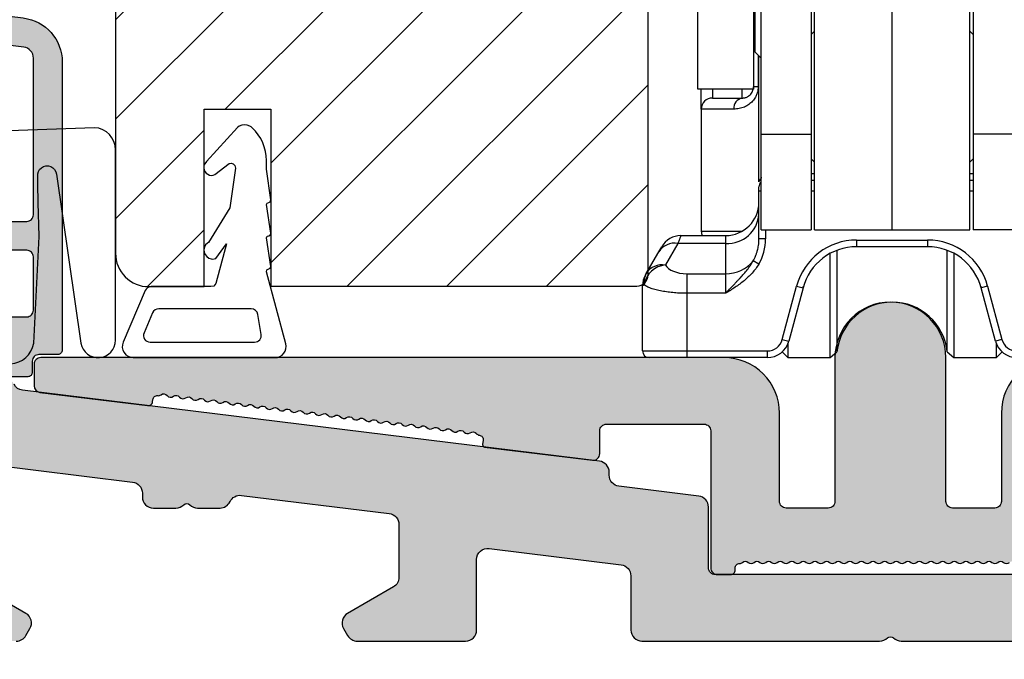
# Model space of a CAD drawing. Units: millimetres. Extents: x -32343 to -30579, y -6423 to -5176.
# Drawn here: x -31032 to -30987, y -5916 to -5887 of the extents above; entities that cross this region are included whole.
import ezdxf

# ---------------------------------------------------------------- set-up
doc = ezdxf.new("R2010")
doc.units = ezdxf.units.MM
doc.layers.get('0').update_dxf_attribs({"lineweight": 0})
doc.layers.get('DEFPOINTS').update_dxf_attribs({"lineweight": 0})
for name, color, linetype, lineweight in [('03 FRAME', 40, 'Continuous', 25), ('06 SASH HATCH', 40, 'Continuous', 0), ('09 ALUMINIUM', 55, 'Continuous', 25), ('10 ALUMINIUM HATCH', 55, 'Continuous', 0), ('13 GASKET', 254, 'Continuous', 25)]:
    doc.layers.add(name, color=color, linetype=linetype, lineweight=lineweight)
doc.styles.add('M1x2', font='arial.ttf', dxfattribs={"height": 6})
doc.dimstyles.new('M1x1 NY', dxfattribs={"dimtxt": 5, "dimasz": 5, "dimexe": 1, "dimexo": 2, "dimgap": 0.5, "dimtad": 1, "dimdec": 0, "dimdsep": 46, "dimtxsty": 'M1x2', "dimcen": -1, "dimclrd": 256, "dimclre": 256, "dimclrt": 256, "dimazin": 2, "dimtfac": 1, "dimtdec": 0, "dimtmove": 0, "dimatfit": 3, "dimfxl": 1, "dimtolj": 1, "dimarcsym": 0})

# ---------------------------------------------------------------- blocks, each defined once
blk = doc.blocks.new('rwrwewq')
at = {"color": 7, "linetype": 'Continuous', "lineweight": 25}
for p, q in [((-10.4, -11.33), (-10.4, 0.62)), ((-6.9, -11.33), (-6.9, 0.62)), ((-3.4, -11.33), (-3.4, 0.62)), ((-13.15, -0.029), (-13.15, -4.99)), ((-12.8, -7.014), (-12.8, -0.34)), ((-10.55, -0.34), (-10.55, -7.014)), ((-3.25, -0.34), (-3.25, -7.014)), ((-15.65, -4.99), (-15.65, -1.09)), ((-13.07, -3.321), (-13.07, -1.409)), ((-10.4, -2.38), (-10.55, -2.53)), ((-3.25, -2.53), (-3.4, -2.38)), ((-13.07, -3.321), (-12.8, -3.591)), ((-12.936, -3.455), (-12.936, -4.89)), ((-12.9, -9.168), (-12.9, -3.491)), ((-13.15, -4.99), (-15.65, -4.99)), ((-15.5, -5.89), (-15.5, -4.99)), ((-15, -4.99), (-15, -5.39)), ((-13.65, -5.39), (-13.65, -4.99)), ((-12.936, -4.89), (-13.15, -4.89)), ((-15, -5.39), (-13.65, -5.39)), ((-15.5, -5.89), (-15.5, -11.39)), ((-14.027, -5.89), (-15.5, -5.89)), ((-12.8, -7.014), (-10.55, -7.014)), ((-12.8, -11.327), (-12.8, -7.014)), ((-10.55, -7.014), (-10.55, -11.327)), ((-1, -7.014), (-3.25, -7.014)), ((-3.25, -7.014), (-3.25, -11.327)), ((-10.55, -8.13), (-10.4, -8.28)), ((-3.4, -8.28), (-3.25, -8.13)), ((-10.55, -8.79), (-10.4, -8.79)), ((-3.4, -8.79), (-3.25, -8.79)), ((-10.55, -9.09), (-10.4, -9.09)), ((-3.4, -9.09), (-3.25, -9.09)), ((-12.9, -9.59), (-12.9, -9.39)), ((-12.9, -11.732), (-12.9, -9.59)), ((-12.8, -9.59), (-12.9, -9.59)), ((-10.4, -9.59), (-10.55, -9.59)), ((-3.25, -9.59), (-3.4, -9.59)), ((-15.5, -11.39), (-13.652, -11.39)), ((-12.8, -11.327), (-10.55, -11.327)), ((-12.8, -11.328), (-12.8, -11.327)), ((-12.8, -11.328), (-10.55, -11.328)), ((-12.6, -11.328), (-12.6, -11.732)), ((-10.55, -11.328), (-10.55, -11.327)), ((-10.4, -11.33), (-6.9, -11.33)), ((-6.9, -11.33), (-3.4, -11.33)), ((-1, -11.327), (-3.25, -11.327)), ((-3.25, -11.328), (-3.25, -11.327)), ((-1, -11.328), (-3.25, -11.328)), ((-16.553, -11.941), (-17.115, -12.915)), ((-14.4, -11.941), (-16.553, -11.941)), ((-16.418, -11.59), (-14.4, -11.59)), ((-14.4, -11.941), (-14.4, -11.59)), ((-14.4, -13.308), (-14.4, -11.941)), ((-12.6, -11.732), (-12.9, -11.732)), ((-8.5, -11.79), (-5.3, -11.79)), ((-8.5, -11.79), (-8.5, -12.09)), ((-5.3, -11.79), (-5.3, -12.09)), ((-17.981, -13.298), (-17.419, -12.324)), ((-17.419, -12.324), (-17.284, -12.09)), ((-9.684, -17.09), (-9.684, -12.388)), ((-9.386, -12.252), (-9.386, -16.822)), ((-5.3, -12.09), (-8.5, -12.09)), ((-4.414, -16.822), (-4.414, -12.252)), ((-4.116, -12.388), (-4.116, -17.09)), ((-12.909, -12.875), (-13.158, -12.726)), ((-18.016, -13.358), (-17.981, -13.298)), ((-16.15, -13.308), (-16.15, -14.191)), ((-16.15, -13.308), (-14.4, -13.308)), ((-14.4, -14.191), (-14.4, -13.308)), ((-18.15, -16.79), (-18.15, -13.858)), ((-14.4, -14.191), (-16.15, -14.191)), ((-16.15, -14.191), (-16.15, -16.79)), ((-11.849, -16.271), (-11.205, -13.866)), ((-10.915, -13.943), (-11.559, -16.349)), ((-11.205, -13.866), (-10.915, -13.943)), ((-10.905, -13.908), (-10.896, -13.876)), ((-2.904, -13.876), (-2.895, -13.908)), ((-2.595, -13.866), (-2.885, -13.943)), ((-2.241, -16.349), (-2.885, -13.943)), ((-2.595, -13.866), (-1.951, -16.271)), ((-11.849, -16.271), (-11.559, -16.349)), ((-1.951, -16.271), (-2.241, -16.349)), ((-18.15, -16.79), (-16.15, -16.79)), ((-16.15, -16.79), (-12.525, -16.79)), ((-16.15, -16.79), (-16.15, -17.09)), ((-12.525, -16.79), (-12.525, -17.09)), ((-11.857, -16.834), (-11.6, -17.09)), ((-11.6, -16.469), (-11.6, -17.09)), ((-9.684, -17.09), (-9.386, -16.822)), ((-4.414, -16.822), (-4.116, -17.09)), ((-2.2, -17.09), (-2.2, -16.469)), ((-2.2, -17.09), (-1.943, -16.834)), ((-16.15, -17.09), (-17.85, -17.09)), ((-12.525, -17.09), (-16.15, -17.09)), ((-11.6, -17.09), (-9.684, -17.09)), ((-4.116, -17.09), (-2.2, -17.09))]:
    blk.add_line(p, q, dxfattribs=at)
for centre, radius, start, end in [((-15, -5.89), 0.5, 90, 180), ((-13.579, -5.836), 0.452, 99.085, 186.8426), ((-12.6, -9.39), 0.3, 131.8397, 180), ((-14.4, -10.09), 1.5, 270, 0), ((-14.317, -10.523), 1.42, 266.6642, 356.2214), ((-15, -11.39), 0.5, 180, 203.5782), ((-16.7, -12.781), 0.852, 80.1001, 147.609), ((-16.418, -12.59), 1, 90, 150), ((-8.5, -14.59), 2.8, 90, 165), ((-5.3, -14.59), 2.8, 15, 90), ((-8.5, -14.59), 2.5, 90, 165), ((-5.3, -14.59), 2.5, 15, 90), ((-14.374, -11.747), 1.562, 269.0508, 321.1606), ((-17.281, -13.697), 0.806, 150.3349, 187.1958), ((-17.014, -13.995), 1.085, 95.3679, 169.5271), ((-17.262, -13.755), 0.852, 80.1001, 147.609), ((-17.15, -13.858), 1, 150, 180), ((-6.9, -17.09), 2.5, 6.1506, 173.8494), ((-12.525, -16.09), 0.7, 270, 345), ((-12.525, -16.09), 1, 270, 345), ((-1.275, -16.09), 1, 195, 270), ((-1.275, -16.09), 0.7, 195, 270), ((-17.85, -16.79), 0.3, 180, 270)]:
    blk.add_arc(centre, radius, start, end, dxfattribs=at)
for centre, major_axis, ratio, start_param in [((-14.4, -11.732), (0, 2.039), 0.882948, 4.117358), ((-16.15, -12.777), (1, 0), 0.531709, 3.405637)]:
    blk.add_ellipse(centre, major_axis=major_axis, ratio=ratio, start_param=start_param, end_param=4.712389, dxfattribs=at)
for points, knots in [([(-12.936, -4.89), (-12.937, -4.918), (-12.938, -4.972), (-12.949, -5.052), (-12.967, -5.13), (-12.991, -5.207), (-13.022, -5.282), (-13.081, -5.396), (-13.187, -5.54), (-13.359, -5.69), (-13.564, -5.805), (-13.796, -5.878), (-13.948, -5.886), (-14.027, -5.89)], [0, 0, 0, 0, 0.041428, 0.082413, 0.123421, 0.164915, 0.207346, 0.251131, 0.371864, 0.501146, 0.654801, 0.819493, 1, 1, 1, 1]), ([(-13.65, -5.39), (-13.63, -5.39), (-13.592, -5.388), (-13.534, -5.378), (-13.478, -5.361), (-13.425, -5.338), (-13.366, -5.304), (-13.302, -5.253), (-13.237, -5.179), (-13.189, -5.091), (-13.156, -4.994), (-13.152, -4.924), (-13.15, -4.89)], [0, 0, 0, 0, 0.116269, 0.224205, 0.323918, 0.415552, 0.49929, 0.626148, 0.736622, 0.833126, 0.919254, 1, 1, 1, 1]), ([(-12.9, -9.168), (-12.87, -9.102), (-12.831, -9.019), (-12.776, -8.974), (-12.765, -8.965)], [0, 0, 0, 0, 0.794814, 1, 1, 1, 1]), ([(-16.418, -11.59), (-16.418, -11.591), (-16.419, -11.593), (-16.424, -11.606), (-16.432, -11.628), (-16.444, -11.658), (-16.459, -11.697), (-16.478, -11.745), (-16.499, -11.801), (-16.524, -11.866), (-16.543, -11.916), (-16.553, -11.941)], [0, 0, 0, 0, 0.1084998, 0.2175472, 0.3271883, 0.4374689, 0.5484336, 0.6601264, 0.7725904, 0.8858678, 1, 1, 1, 1]), ([(-13.158, -12.726), (-13.139, -12.692), (-13.1, -12.622), (-13.05, -12.508), (-13.003, -12.384), (-12.957, -12.227), (-12.911, -12.01), (-12.904, -11.834), (-12.9, -11.732)], [0, 0, 0, 0, 0.112304, 0.232065, 0.359313, 0.494074, 0.704452, 1, 1, 1, 1]), ([(-14.4, -14.191), (-14.354, -14.142), (-14.266, -14.049), (-14.138, -13.915), (-14.022, -13.792), (-13.917, -13.68), (-13.824, -13.58), (-13.713, -13.459), (-13.58, -13.312), (-13.427, -13.129), (-13.282, -12.936), (-13.199, -12.796), (-13.158, -12.726)], [0, 0, 0, 0, 0.103803, 0.199277, 0.286717, 0.366168, 0.437489, 0.500427, 0.623284, 0.74751, 0.873155, 1, 1, 1, 1]), ([(-12.909, -12.875), (-12.995, -13.018), (-13.096, -13.152), (-13.319, -13.401), (-13.441, -13.515), (-13.7, -13.728), (-13.836, -13.826), (-14.115, -14.014), (-14.259, -14.103), (-14.4, -14.191)], [0, 0, 0, 0, 0.25, 0.25, 0.5, 0.5, 0.75, 0.75, 1, 1, 1, 1]), ([(-18.081, -13.798), (-18.089, -13.806), (-18.107, -13.821), (-18.126, -13.837), (-18.14, -13.849), (-18.148, -13.857), (-18.149, -13.858), (-18.15, -13.858)], [0, 0, 0, 0, 0.203345, 0.404625, 0.604228, 0.802551, 1, 1, 1, 1]), ([(-16.15, -14.191), (-16.196, -14.191), (-16.288, -14.19), (-16.428, -14.185), (-16.57, -14.178), (-16.713, -14.167), (-16.857, -14.153), (-16.999, -14.136), (-17.14, -14.116), (-17.277, -14.093), (-17.41, -14.067), (-17.537, -14.038), (-17.656, -14.006), (-17.766, -13.97), (-17.865, -13.932), (-17.952, -13.89), (-18.027, -13.846), (-18.063, -13.814), (-18.081, -13.798)], [0, 0, 0, 0, 0.051736, 0.104819, 0.159274, 0.215121, 0.272382, 0.331074, 0.391214, 0.45282, 0.515906, 0.580485, 0.646571, 0.714176, 0.783311, 0.853987, 0.926214, 1, 1, 1, 1])]:
    blk.add_open_spline(points, degree=3, knots=knots, dxfattribs=at)
blk = doc.blocks.new('*D29008')
at = {"lineweight": -2}
for p, q in [((-31083.304, -5915.676), (-31083.304, -5924.909)), ((-30969.378, -5916.676), (-30969.378, -5924.909)), ((-31078.304, -5923.909), (-30974.378, -5923.909))]:
    blk.add_line(p, q, dxfattribs=at)
for points in [[(-31078.304, -5923.075), (-31078.304, -5924.742), (-31083.304, -5923.909)], [(-30974.378, -5924.742), (-30974.378, -5923.075), (-30969.378, -5923.909)]]:
    blk.add_solid(points)
at = {"layer": 'DEFPOINTS', "color": 0}
for p in [(-31083.304, -5913.676), (-30969.378, -5914.676), (-30969.378, -5923.909)]:
    blk.add_point(p, dxfattribs=at)
at = {"insert": (-31026.341, -5920.397), "char_height": 6, "attachment_point": 5, "style": 'M1x2'}
blk.add_mtext('\\A1;114', dxfattribs=at)
blk = doc.blocks.new('*D29009')
at = {"lineweight": -2}
for p, q in [((-30963.306, -5901.287), (-30963.306, -5933.571)), ((-31083.304, -5915.676), (-31083.304, -5933.571)), ((-31078.304, -5932.571), (-30968.306, -5932.571))]:
    blk.add_line(p, q, dxfattribs=at)
for points in [[(-31078.304, -5931.738), (-31078.304, -5933.405), (-31083.304, -5932.571)], [(-30968.306, -5933.405), (-30968.306, -5931.738), (-30963.306, -5932.571)]]:
    blk.add_solid(points)
at = {"layer": 'DEFPOINTS', "color": 0}
for p in [(-30963.306, -5899.287), (-31083.304, -5913.676), (-30963.306, -5932.571)]:
    blk.add_point(p, dxfattribs=at)
at = {"insert": (-31023.305, -5929.008), "char_height": 6, "attachment_point": 5, "style": 'M1x2'}
blk.add_mtext('\\A1;120', dxfattribs=at)
blk = doc.blocks.new('*D29016')
at = {"lineweight": -2}
for p, q in [((-31115.304, -5901.176), (-31115.304, -5943.65)), ((-30963.304, -5901.176), (-30963.304, -5943.65)), ((-31110.304, -5942.65), (-30968.304, -5942.65))]:
    blk.add_line(p, q, dxfattribs=at)
for points in [[(-31110.304, -5941.817), (-31110.304, -5943.483), (-31115.304, -5942.65)], [(-30968.304, -5943.483), (-30968.304, -5941.817), (-30963.304, -5942.65)]]:
    blk.add_solid(points)
at = {"layer": 'DEFPOINTS', "color": 0}
for p in [(-31115.304, -5899.176), (-30963.304, -5899.176), (-30963.304, -5942.65)]:
    blk.add_point(p, dxfattribs=at)
at = {"insert": (-31039.304, -5939.087), "char_height": 6, "attachment_point": 5, "style": 'M1x2'}
blk.add_mtext('\\A1;152', dxfattribs=at)
blk = doc.blocks.new('*D29049')
at = {"lineweight": -2}
for p, q in [((-30952.804, -5893.711), (-30952.804, -5951.993)), ((-31115.304, -5897.987), (-31115.304, -5951.993)), ((-31110.304, -5950.993), (-30957.804, -5950.993))]:
    blk.add_line(p, q, dxfattribs=at)
for points in [[(-31110.304, -5950.16), (-31110.304, -5951.827), (-31115.304, -5950.993)], [(-30957.804, -5951.827), (-30957.804, -5950.16), (-30952.804, -5950.993)]]:
    blk.add_solid(points)
at = {"layer": 'DEFPOINTS', "color": 0}
for p in [(-30952.804, -5891.711), (-31115.304, -5895.987), (-30952.804, -5950.993)]:
    blk.add_point(p, dxfattribs=at)
at = {"insert": (-31034.054, -5947.43), "char_height": 6, "attachment_point": 5, "style": 'M1x2'}
blk.add_mtext('\\A1;163', dxfattribs=at)

msp = doc.modelspace()

# ---------------------------------------------------------------- hatches: boundary and pattern name
at = {"layer": '06 SASH HATCH'}
h = msp.add_hatch(dxfattribs=at)
h.set_pattern_fill('ANSI31', color=256, style=0)
h.set_pattern_definition([(45, (745.487, -5244.434), (-2.24506403, 2.24506403), [])])
h.paths.add_polyline_path([(-30963.304, -5871.426), (-30963.304, -5823.839, 0.378866), (-30965.06, -5821.854), (-31011.304, -5816.176), (-31013.804, -5816.176, -0.414214), (-31015.304, -5814.676), (-31015.304, -5801.176, 0.414214), (-31016.304, -5800.176, 0.065543), (-31016.562, -5800.21), (-31017.778, -5800.536, 0.171332), (-31018.278, -5801.401, -0.330829), (-31019.153, -5802.211, 0.333651), (-31024.415, -5807.134), (-31025.18, -5811.476, -0.283509), (-31025.878, -5812.26, 0.331271), (-31027.304, -5814.176), (-31027.304, -5897.699, 0.414214), (-31025.804, -5899.199), (-31023.304, -5899.199), (-31023.304, -5891.199), (-31020.304, -5891.199), (-31020.304, -5899.176), (-31003.804, -5899.176, 0.414214), (-31003.304, -5898.676), (-31003.304, -5858.176), (-30981.304, -5858.176), (-30981.304, -5898.676), (-30981.304, -5898.677, 0.413886), (-30980.804, -5899.176), (-30967.804, -5899.176), (-30967.804, -5902.176), (-30967.749, -5902.176), (-30966.304, -5902.176), (-30966.303, -5902.176, 0.414202), (-30963.304, -5899.176), (-30963.304, -5894.801), (-30963.304, -5890.426)])
h.paths.add_polyline_path([(-31025.18, -5811.476), (-31024.415, -5807.134, -0.333651), (-31019.153, -5802.211, 0.330829), (-31018.278, -5801.401, -0.171332), (-31017.778, -5800.536), (-31025.08, -5802.493, 0.339454), (-31027.304, -5805.39), (-31027.304, -5814.176, -0.331271), (-31025.878, -5812.26, 0.283509)], flags=16)
at = {"layer": '10 ALUMINIUM HATCH'}
for points in [[(-31044.137, -5886.691, 0.57735), (-31044.481, -5886.649, -0.57735), (-31044.825, -5886.606, 0.57735), (-31045.169, -5886.564, -0.57735), (-31045.512, -5886.522, 0.57735), (-31045.856, -5886.48, -0.57735), (-31046.2, -5886.437, 0.57735), (-31046.544, -5886.395, -0.267949), (-31046.728, -5886.473), (-31047.265, -5886.408, -0.378866), (-31047.704, -5885.911), (-31047.704, -5885.659, -0.450467), (-31047.143, -5885.163), (-31031.46, -5887.089, -0.378866), (-31029.704, -5889.074), (-31029.704, -5902.059, -0.414214), (-31029.904, -5902.259), (-31030.754, -5902.259, 0.414214), (-31031.054, -5902.559), (-31031.054, -5903.059, -0.414214), (-31031.254, -5903.259), (-31032.054, -5903.259, -0.414214), (-31032.254, -5903.059), (-31032.254, -5902.159, 0.414214), (-31032.554, -5901.859), (-31034.41, -5901.859, 0.414214), (-31034.61, -5902.059), (-31034.61, -5902.487, -0.700208), (-31034.963, -5902.615), (-31035.528, -5901.943, 0.221695), (-31035.707, -5901.859), (-31036.375, -5901.859, 0.414214), (-31036.61, -5902.093), (-31036.61, -5902.452, -0.700208), (-31037.025, -5902.603), (-31037.649, -5901.859, -0.176327), (-31037.704, -5901.708), (-31037.704, -5900.665, -0.176327), (-31037.649, -5900.514), (-31037.025, -5899.77, -0.700208), (-31036.61, -5899.921), (-31036.61, -5900.28, 0.414214), (-31036.375, -5900.514), (-31035.707, -5900.514, 0.221695), (-31035.528, -5900.43), (-31034.963, -5899.758, -0.700208), (-31034.61, -5899.887), (-31034.61, -5900.359, 0.414214), (-31034.41, -5900.559), (-31031.304, -5900.559, 0.414214), (-31031.004, -5900.259), (-31031.004, -5897.859, 0.414214), (-31031.304, -5897.559), (-31032.004, -5897.559, -0.414214), (-31032.204, -5897.359), (-31032.204, -5896.459, -0.414214), (-31032.004, -5896.259), (-31031.304, -5896.259, 0.414214), (-31031.004, -5895.959), (-31031.004, -5888.897, 0.378866), (-31031.443, -5888.401), (-31037.753, -5887.626, 0.414214), (-31038.31, -5888.061), (-31038.675, -5891.039, -0.414214), (-31039.233, -5891.474), (-31047.265, -5890.488, -0.378866), (-31047.704, -5889.992), (-31047.704, -5889.74, -0.450467), (-31047.143, -5889.244), (-31046.679, -5889.3, -0.267949), (-31046.52, -5889.421, 0.57735), (-31046.176, -5889.463, -0.57735), (-31045.832, -5889.505, 0.57735), (-31045.488, -5889.547, -0.57735), (-31045.144, -5889.59, 0.57735), (-31044.8, -5889.632, -0.57735), (-31044.457, -5889.674, 0.57735), (-31044.113, -5889.716, -0.57735), (-31043.769, -5889.759, 0.57735), (-31043.425, -5889.801, -0.57735), (-31043.081, -5889.843, 0.57735), (-31042.737, -5889.885, -0.267949), (-31042.553, -5889.807), (-31040.371, -5890.075, 0.414214), (-31039.813, -5889.64), (-31039.594, -5887.853, 0.414214), (-31040.029, -5887.296), (-31041.914, -5887.064, -0.267949), (-31042.074, -5886.944, 0.57735), (-31042.418, -5886.902, -0.57735), (-31042.762, -5886.86, 0.57735), (-31043.106, -5886.817, -0.57735), (-31043.449, -5886.775, 0.57735), (-31043.793, -5886.733, -0.57735)], [(-30989.878, -5908.876), (-30989.878, -5902.398, 1), (-30994.878, -5902.398), (-30994.878, -5908.876, -0.414214), (-30995.178, -5909.176), (-30997.078, -5909.176, -0.414214), (-30997.378, -5908.876), (-30997.378, -5904.898, 0.414214), (-30999.878, -5902.398), (-31030.675, -5902.398, 0.414214), (-31030.975, -5902.698), (-31030.975, -5903.665, 0.378823), (-31030.712, -5903.963), (-31025.856, -5904.56, 0.414214), (-31025.633, -5904.386), (-31025.621, -5904.287, -0.414214), (-31025.398, -5904.112, 0.197011), (-31025.252, -5904.072, -0.409934), (-31024.973, -5904.107, 0.409936), (-31024.695, -5904.141, -0.409938), (-31024.416, -5904.175, 0.409938), (-31024.137, -5904.21, -0.409938), (-31023.859, -5904.244, 0.409938), (-31023.58, -5904.278, -0.409938), (-31023.301, -5904.312, 0.409938), (-31023.023, -5904.347, -0.409938), (-31022.744, -5904.381, 0.409938), (-31022.465, -5904.415, -0.409938), (-31022.187, -5904.449, 0.409938), (-31021.908, -5904.484, -0.409938), (-31021.629, -5904.518, 0.409938), (-31021.351, -5904.552, -0.409938), (-31021.072, -5904.586, 0.409938), (-31020.793, -5904.621, -0.409938), (-31020.515, -5904.655, 0.409938), (-31020.236, -5904.689, -0.409938), (-31019.957, -5904.723, 0.409938), (-31019.679, -5904.758, -0.409938), (-31019.4, -5904.792, 0.409938), (-31019.121, -5904.826, -0.409938), (-31018.843, -5904.86, 0.409938), (-31018.564, -5904.895, -0.409938), (-31018.285, -5904.929, 0.409938), (-31018.007, -5904.963, -0.409938), (-31017.728, -5904.997, 0.409938), (-31017.449, -5905.032, -0.409938), (-31017.17, -5905.066, 0.409938), (-31016.892, -5905.1, -0.409938), (-31016.613, -5905.135, 0.409938), (-31016.334, -5905.169, -0.409938), (-31016.056, -5905.203, 0.409938), (-31015.777, -5905.237, -0.409938), (-31015.498, -5905.272, 0.409938), (-31015.22, -5905.306, -0.409938), (-31014.941, -5905.34, 0.409938), (-31014.662, -5905.374, -0.409938), (-31014.384, -5905.409, 0.409938), (-31014.105, -5905.443, -0.409938), (-31013.826, -5905.477, 0.409939), (-31013.548, -5905.511, -0.409946), (-31013.269, -5905.546, 0.40994), (-31012.99, -5905.58, -0.409946), (-31012.712, -5905.614, 0.40994), (-31012.433, -5905.648, -0.409946), (-31012.154, -5905.683, 0.40994), (-31011.876, -5905.717, -0.409946), (-31011.597, -5905.751, 0.409939), (-31011.318, -5905.785, -0.409723), (-31011.04, -5905.82, 0.197013), (-31010.907, -5905.894, -0.414214), (-31010.733, -5906.117), (-31010.758, -5906.314, 0.414214), (-31010.67, -5906.427), (-31005.814, -5907.024, 0.450513), (-31005.478, -5906.726), (-31005.478, -5905.698, -0.414214), (-31005.178, -5905.398), (-31000.778, -5905.398, -0.414214), (-31000.478, -5905.698), (-31000.478, -5911.876, 0.414214), (-31000.178, -5912.176), (-30999.578, -5912.176, 0.414214), (-30999.378, -5911.976), (-30999.378, -5911.876, -0.414214), (-30999.178, -5911.676, 0.180074), (-30999.047, -5911.628, -0.372217), (-30998.785, -5911.628, 0.372217), (-30998.524, -5911.628, -0.372217), (-30998.262, -5911.628, 0.372217), (-30998.001, -5911.628, -0.372217), (-30997.739, -5911.628, 0.372217), (-30997.478, -5911.628, -0.372217), (-30997.216, -5911.628, 0.372217), (-30996.954, -5911.628, -0.372217), (-30996.693, -5911.628, 0.372217), (-30996.431, -5911.628, -0.372217), (-30996.17, -5911.628, 0.372217), (-30995.908, -5911.628, -0.372217), (-30995.647, -5911.628, 0.372217), (-30995.385, -5911.628, -0.372217), (-30995.124, -5911.628, 0.372217), (-30994.862, -5911.628, -0.372217), (-30994.601, -5911.628, 0.372217), (-30994.339, -5911.628, -0.372217), (-30994.078, -5911.628, 0.372217), (-30993.816, -5911.628, -0.372217), (-30993.554, -5911.628, 0.372217), (-30993.293, -5911.628, -0.372217), (-30993.031, -5911.628, 0.372217), (-30992.77, -5911.628, -0.372217), (-30992.508, -5911.628, 0.372217), (-30992.247, -5911.628, -0.372217), (-30991.985, -5911.628, 0.372217), (-30991.724, -5911.628, -0.372217), (-30991.462, -5911.628, 0.372217), (-30991.201, -5911.628, -0.372217), (-30990.939, -5911.628, 0.372217), (-30990.678, -5911.628, -0.372217), (-30990.416, -5911.628, 0.372217), (-30990.154, -5911.628, -0.372217), (-30989.893, -5911.628, 0.372217), (-30989.631, -5911.628, -0.372217), (-30989.37, -5911.628, 0.372217), (-30989.108, -5911.628, -0.372217), (-30988.847, -5911.628, 0.372217), (-30988.585, -5911.628, -0.372217), (-30988.324, -5911.628, 0.372217), (-30988.062, -5911.628, -0.372217), (-30987.801, -5911.628, 0.372217), (-30987.539, -5911.628, -0.372217), (-30987.278, -5911.628, 0.372217), (-30987.016, -5911.628, -0.372217), (-30986.754, -5911.628, 0.372217), (-30986.493, -5911.628, -0.372217), (-30986.231, -5911.628, 0.372217), (-30985.97, -5911.628, -0.372217), (-30985.708, -5911.628, 0.180074), (-30985.578, -5911.676, -0.414214), (-30985.378, -5911.876), (-30985.378, -5911.976, 0.414214), (-30985.178, -5912.176), (-30984.578, -5912.176, 0.414214), (-30984.278, -5911.876), (-30984.278, -5905.76, -0.434026), (-30983.957, -5905.461), (-30978.057, -5905.858, -0.394675), (-30977.778, -5906.157), (-30977.778, -5911.23, 0.378823), (-30977.514, -5911.527), (-30975.114, -5911.822, 0.450513), (-30974.778, -5911.525), (-30974.778, -5906.613, -0.434026), (-30974.244, -5906.114), (-30972.344, -5906.242, -0.394675), (-30971.878, -5906.741), (-30971.878, -5907.309, 0.394675), (-30971.411, -5907.808), (-30969.911, -5907.909, 0.434026), (-30969.378, -5907.41), (-30969.378, -5903.902, 0.394675), (-30969.844, -5903.404), (-30984.71, -5902.404, 0.434026), (-30987.378, -5904.898), (-30987.378, -5908.876, -0.414214), (-30987.678, -5909.176), (-30989.578, -5909.176, -0.414214)], [(-30969.817, -5912.468), (-30983.617, -5910.774, 0.450467), (-30984.178, -5911.27), (-30984.178, -5911.876, -0.414214), (-30984.478, -5912.176), (-31000.278, -5912.176, -0.414214), (-31000.578, -5911.876), (-31000.578, -5909.133, 0.378866), (-31001.017, -5908.637), (-31004.614, -5908.195, -0.378866), (-31005.054, -5907.699), (-31005.054, -5907.56, 0.378866), (-31005.493, -5907.063), (-31031.494, -5903.871, -0.250046), (-31031.879, -5903.6, 0.282759), (-31032.325, -5903.326), (-31032.354, -5903.326), (-31032.354, -5903.176, 0.414214), (-31032.854, -5902.676), (-31033.688, -5902.676, -0.198912), (-31033.829, -5902.618), (-31034.212, -5902.235, 0.668179), (-31034.554, -5902.376), (-31034.554, -5902.476, -0.414214), (-31034.754, -5902.676), (-31035.688, -5902.676, -0.198912), (-31035.829, -5902.618), (-31036.212, -5902.235, 0.668179), (-31036.554, -5902.376), (-31036.554, -5902.476, -0.414214), (-31036.754, -5902.676), (-31036.946, -5902.676, -0.198912), (-31037.3, -5902.53), (-31037.812, -5902.018, 0.668179), (-31038.154, -5902.159), (-31038.154, -5904.602, 0.317837), (-31037.487, -5905.544, -0.317837), (-31037.154, -5906.016), (-31037.154, -5912.676, -0.414214), (-31037.654, -5913.176), (-31039.154, -5913.176, -0.414288), (-31039.654, -5912.676, 0.414313), (-31040.154, -5912.176), (-31042.154, -5912.176, 0.414313), (-31042.654, -5912.676, -0.414288), (-31043.154, -5913.176), (-31044.654, -5913.176, 0.414214), (-31044.854, -5913.376), (-31044.974, -5913.376, 0.595643), (-31045.495, -5913.294, -0.494128), (-31045.812, -5913.294, 0.595643), (-31046.334, -5913.376), (-31046.454, -5913.376, 0.414214), (-31046.654, -5913.176), (-31048.154, -5913.176, -0.414288), (-31048.654, -5912.676, 0.414313), (-31049.154, -5912.176), (-31051.454, -5912.176, -0.414214), (-31051.654, -5911.976), (-31051.654, -5910.276, 1), (-31054.454, -5910.276), (-31054.454, -5914.176, 0.414214), (-31053.454, -5915.176), (-31046.143, -5915.176, 0.196262), (-31045.793, -5915.033, -0.408248), (-31045.514, -5915.033, 0.196262), (-31045.164, -5915.176), (-31031.777, -5915.176, 0.267949), (-31031.344, -5914.926), (-31031.161, -5914.609, 0.414214), (-31031.344, -5913.926), (-31033.404, -5912.737, -0.267949), (-31033.654, -5912.304), (-31033.654, -5907.697, -0.450467), (-31033.093, -5907.201), (-31026.533, -5908.006, -0.378866), (-31026.094, -5908.503), (-31026.094, -5908.676, 0.414214), (-31025.594, -5909.176), (-31024.583, -5909.176, 0.196262), (-31024.233, -5909.033, -0.408248), (-31023.954, -5909.033, 0.196262), (-31023.604, -5909.176), (-31022.594, -5909.176, 0.289724), (-31022.142, -5908.89, -0.323137), (-31021.629, -5908.608), (-31014.969, -5909.426, -0.378866), (-31014.53, -5909.922), (-31014.53, -5912.301, -0.267949), (-31014.78, -5912.734), (-31016.844, -5913.926, 0.414214), (-31017.027, -5914.609), (-31016.843, -5914.926, 0.267949), (-31016.41, -5915.176), (-31011.53, -5915.176, 0.414214), (-31011.03, -5914.676), (-31011.03, -5911.499, -0.450467), (-31010.469, -5911.003), (-31004.517, -5911.734, -0.378866), (-31004.078, -5912.23), (-31004.078, -5914.676, 0.414214), (-31003.578, -5915.176), (-30992.867, -5915.176, 0.196262), (-30992.518, -5915.033, -0.408248), (-30992.238, -5915.033, 0.196262), (-30991.888, -5915.176), (-30969.878, -5915.176, 0.414214), (-30969.378, -5914.676), (-30969.378, -5912.964, 0.378866)]]:
    msp.add_hatch(color=256, dxfattribs=at).paths.add_polyline_path(points)

# ---------------------------------------------------------------- linework, layer by layer
at = {"layer": '03 FRAME'}
for points in [[(-31027.304, -5805.39), (-31027.304, -5897.699, 0.414214), (-31025.804, -5899.199), (-31023.304, -5899.199), (-31023.304, -5891.199), (-31020.304, -5891.199), (-31020.304, -5899.176), (-31003.804, -5899.176, 0.414214), (-31003.304, -5898.676), (-31003.304, -5858.176), (-30981.304, -5858.176), (-30981.304, -5898.676), (-30981.304, -5898.677, 0.413886), (-30980.804, -5899.176), (-30967.804, -5899.176), (-30967.804, -5902.176), (-30966.304, -5902.176, 0.41421), (-30963.304, -5899.176), (-30963.304, -5890.426), (-30963.304, -5871.426), (-30963.304, -5823.839, 0.378866), (-30965.06, -5821.854), (-31011.304, -5816.176)], [(-31027.304, -5814.176), (-31027.304, -5897.699, 0.414214), (-31025.804, -5899.199), (-31023.304, -5899.199), (-31023.304, -5891.199), (-31020.304, -5891.199), (-31020.304, -5899.176), (-31003.804, -5899.176, 0.414214), (-31003.304, -5898.676), (-31003.304, -5858.176)]]:
    msp.add_lwpolyline(points, format="xyb", dxfattribs=at)
at = {"layer": '09 ALUMINIUM'}
for points in [[(-31047.143, -5885.163), (-31031.46, -5887.089, -0.378866), (-31029.704, -5889.074), (-31029.704, -5902.059, -0.414214), (-31029.904, -5902.259), (-31030.754, -5902.259, 0.414214), (-31031.054, -5902.559), (-31031.054, -5903.059, -0.414214), (-31031.254, -5903.259), (-31032.054, -5903.259, -0.414214)], [(-31032.004, -5896.259), (-31031.304, -5896.259, 0.414214), (-31031.004, -5895.959), (-31031.004, -5888.897, 0.378866), (-31031.443, -5888.401), (-31037.753, -5887.626, 0.414214)], [(-31034.41, -5900.559), (-31031.304, -5900.559, 0.414214), (-31031.004, -5900.259), (-31031.004, -5897.859, 0.414214), (-31031.304, -5897.559), (-31032.004, -5897.559, -0.414214)], [(-30984.71, -5902.404, 0.434026), (-30987.378, -5904.898), (-30987.378, -5908.876, -0.414214), (-30987.678, -5909.176), (-30989.578, -5909.176, -0.414214), (-30989.878, -5908.876), (-30989.878, -5902.398, 1), (-30994.878, -5902.398), (-30994.878, -5908.876, -0.414214), (-30995.178, -5909.176), (-30997.078, -5909.176, -0.414214), (-30997.378, -5908.876), (-30997.378, -5904.898, 0.414214), (-30999.878, -5902.398), (-31030.675, -5902.398, 0.414214), (-31030.975, -5902.698), (-31030.975, -5903.665, 0.378823), (-31030.712, -5903.963), (-31025.856, -5904.56, 0.414214), (-31025.633, -5904.386), (-31025.621, -5904.287, -0.414214), (-31025.398, -5904.112, 0.197011), (-31025.252, -5904.072, -0.409934), (-31024.973, -5904.107, 0.409936), (-31024.695, -5904.141, -0.409938), (-31024.416, -5904.175, 0.409938), (-31024.137, -5904.21, -0.409938), (-31023.859, -5904.244, 0.409938), (-31023.58, -5904.278, -0.409938), (-31023.301, -5904.312, 0.409938), (-31023.023, -5904.347, -0.409938), (-31022.744, -5904.381, 0.409938), (-31022.465, -5904.415, -0.409938), (-31022.187, -5904.449, 0.409938), (-31021.908, -5904.484, -0.409938), (-31021.629, -5904.518, 0.409938), (-31021.351, -5904.552, -0.409938), (-31021.072, -5904.586, 0.409938), (-31020.793, -5904.621, -0.409938), (-31020.515, -5904.655, 0.409938), (-31020.236, -5904.689, -0.409938), (-31019.957, -5904.723, 0.409938), (-31019.679, -5904.758, -0.409938), (-31019.4, -5904.792, 0.409938), (-31019.121, -5904.826, -0.409938), (-31018.843, -5904.86, 0.409938), (-31018.564, -5904.895, -0.409938), (-31018.285, -5904.929, 0.409938), (-31018.007, -5904.963, -0.409938), (-31017.728, -5904.997, 0.409938), (-31017.449, -5905.032, -0.409938), (-31017.17, -5905.066, 0.409938), (-31016.892, -5905.1, -0.409938), (-31016.613, -5905.135, 0.409938), (-31016.334, -5905.169, -0.409938), (-31016.056, -5905.203, 0.409938), (-31015.777, -5905.237, -0.409938), (-31015.498, -5905.272, 0.409938), (-31015.22, -5905.306, -0.409938), (-31014.941, -5905.34, 0.409938), (-31014.662, -5905.374, -0.409938), (-31014.384, -5905.409, 0.409938), (-31014.105, -5905.443, -0.409938), (-31013.826, -5905.477, 0.409939), (-31013.548, -5905.511, -0.409946), (-31013.269, -5905.546, 0.40994), (-31012.99, -5905.58, -0.409946), (-31012.712, -5905.614, 0.40994), (-31012.433, -5905.648, -0.409946), (-31012.154, -5905.683, 0.40994), (-31011.876, -5905.717, -0.409946), (-31011.597, -5905.751, 0.409939), (-31011.318, -5905.785, -0.409723), (-31011.04, -5905.82, 0.197013), (-31010.907, -5905.894, -0.414214), (-31010.733, -5906.117), (-31010.758, -5906.314, 0.414214), (-31010.67, -5906.427), (-31005.814, -5907.024, 0.450513), (-31005.478, -5906.726), (-31005.478, -5905.698, -0.414214), (-31005.178, -5905.398), (-31000.778, -5905.398, -0.414214), (-31000.478, -5905.698), (-31000.478, -5911.876, 0.414214), (-31000.178, -5912.176), (-30999.578, -5912.176, 0.414214), (-30999.378, -5911.976), (-30999.378, -5911.876, -0.414214), (-30999.178, -5911.676, 0.180074), (-30999.047, -5911.628, -0.372217), (-30998.785, -5911.628, 0.372217), (-30998.524, -5911.628, -0.372217), (-30998.262, -5911.628, 0.372217), (-30998.001, -5911.628, -0.372217), (-30997.739, -5911.628, 0.372217), (-30997.478, -5911.628, -0.372217), (-30997.216, -5911.628, 0.372217), (-30996.954, -5911.628, -0.372217), (-30996.693, -5911.628, 0.372217), (-30996.431, -5911.628, -0.372217), (-30996.17, -5911.628, 0.372217), (-30995.908, -5911.628, -0.372217), (-30995.647, -5911.628, 0.372217), (-30995.385, -5911.628, -0.372217), (-30995.124, -5911.628, 0.372217), (-30994.862, -5911.628, -0.372217), (-30994.601, -5911.628, 0.372217), (-30994.339, -5911.628, -0.372217), (-30994.078, -5911.628, 0.372217), (-30993.816, -5911.628, -0.372217), (-30993.554, -5911.628, 0.372217), (-30993.293, -5911.628, -0.372217), (-30993.031, -5911.628, 0.372217), (-30992.77, -5911.628, -0.372217), (-30992.508, -5911.628, 0.372217), (-30992.247, -5911.628, -0.372217), (-30991.985, -5911.628, 0.372217), (-30991.724, -5911.628, -0.372217), (-30991.462, -5911.628, 0.372217), (-30991.201, -5911.628, -0.372217), (-30990.939, -5911.628, 0.372217), (-30990.678, -5911.628, -0.372217), (-30990.416, -5911.628, 0.372217), (-30990.154, -5911.628, -0.372217), (-30989.893, -5911.628, 0.372217), (-30989.631, -5911.628, -0.372217), (-30989.37, -5911.628, 0.372217), (-30989.108, -5911.628, -0.372217), (-30988.847, -5911.628, 0.372217), (-30988.585, -5911.628, -0.372217), (-30988.324, -5911.628, 0.372217), (-30988.062, -5911.628, -0.372217), (-30987.801, -5911.628, 0.372217), (-30987.539, -5911.628, -0.372217), (-30987.278, -5911.628, 0.372217), (-30987.016, -5911.628, -0.372217)], [(-30984.478, -5912.176), (-31000.278, -5912.176, -0.414214), (-31000.578, -5911.876), (-31000.578, -5909.133, 0.378866), (-31001.017, -5908.637), (-31004.614, -5908.195, -0.378866), (-31005.054, -5907.699), (-31005.054, -5907.56, 0.378866), (-31005.493, -5907.063), (-31031.494, -5903.871, -0.250046), (-31031.879, -5903.6, 0.282759)], [(-31033.093, -5907.201), (-31026.533, -5908.006, -0.378866), (-31026.094, -5908.503), (-31026.094, -5908.676, 0.414214), (-31025.594, -5909.176), (-31024.583, -5909.176, 0.196262), (-31024.233, -5909.033, -0.408248), (-31023.954, -5909.033, 0.196262), (-31023.604, -5909.176), (-31022.594, -5909.176, 0.289724), (-31022.142, -5908.89, -0.323137), (-31021.629, -5908.608), (-31014.969, -5909.426, -0.378866), (-31014.53, -5909.922), (-31014.53, -5912.301, -0.267949), (-31014.78, -5912.734), (-31016.844, -5913.926, 0.414214), (-31017.027, -5914.609), (-31016.843, -5914.926, 0.267949), (-31016.41, -5915.176), (-31011.53, -5915.176, 0.414214), (-31011.03, -5914.676), (-31011.03, -5911.499, -0.450467), (-31010.469, -5911.003), (-31004.517, -5911.734, -0.378866), (-31004.078, -5912.23), (-31004.078, -5914.676, 0.414214), (-31003.578, -5915.176), (-30992.867, -5915.176, 0.196262), (-30992.518, -5915.033, -0.408248), (-30992.238, -5915.033, 0.196262), (-30991.888, -5915.176), (-30969.878, -5915.176, 0.414214)], [(-31031.777, -5915.176, 0.267949), (-31031.344, -5914.926), (-31031.161, -5914.609, 0.414214), (-31031.344, -5913.926), (-31033.404, -5912.737, -0.267949)]]:
    msp.add_lwpolyline(points, format="xyb", dxfattribs=at)
at = {"layer": '13 GASKET', "ltscale": 3}
for points in [[(-31020.482, -5898.441), (-31020.402, -5898.402), (-31020.332, -5898.372), (-31020.304, -5898.286), (-31020.502, -5897.002), (-31020.473, -5896.931), (-31020.402, -5896.902), (-31020.326, -5896.867), (-31020.304, -5896.786), (-31020.502, -5895.502), (-31020.473, -5895.431), (-31020.402, -5895.402), (-31020.332, -5895.372), (-31020.303, -5895.288), (-31020.502, -5893.902), (-31020.502, -5893.516, 0.209767), (-31021.148, -5892.044), (-31021.194, -5892.003), (-31021.248, -5891.969, 0.255404), (-31021.727, -5891.965), (-31021.812, -5892.022), (-31023.203, -5893.564), (-31023.24, -5893.6, 0.556797), (-31023.068, -5894.17), (-31022.978, -5894.182), (-31022.902, -5894.173), (-31022.83, -5894.149), (-31022.187, -5893.651), (-31022.089, -5893.633), (-31021.997, -5893.662), (-31021.93, -5893.731), (-31021.904, -5893.86), (-31022.156, -5895.651), (-31023.12, -5897.208), (-31023.161, -5897.236, 0.651894), (-31022.992, -5897.948), (-31022.92, -5897.954), (-31022.852, -5897.948), (-31022.785, -5897.931), (-31022.301, -5897.263), (-31022.782, -5899.057), (-31022.875, -5899.179), (-31023.007, -5899.196, -0.032604), (-31023.046, -5899.199), (-31025.691, -5899.199, 0.29999), (-31025.967, -5899.38), (-31026.962, -5901.701, 0.538474), (-31026.502, -5902.399), (-31020.113, -5902.399, 0.493145), (-31019.63, -5901.769), (-31020.499, -5898.528)], [(-31025.744, -5901.699), (-31021.035, -5901.699, 0.463388), (-31020.739, -5901.349), (-31020.889, -5900.449, 0.366691), (-31021.185, -5900.199), (-31025.358, -5900.199, 0.29999), (-31025.634, -5900.38), (-31026.019, -5901.28, 0.538474)]]:
    msp.add_lwpolyline(points, format="xyb", close=True, dxfattribs=at)
at = {"layer": '13 GASKET'}
msp.add_lwpolyline([(-31032.042, -5902.676, 0.354173), (-31030.992, -5901.751), (-31030.744, -5896.932, -0.004931), (-31030.813, -5894.232, -1.009515), (-31029.97, -5894.131), (-31028.866, -5901.744, 0.92065), (-31027.304, -5901.614), (-31027.304, -5897.699), (-31027.304, -5896.752), (-31027.304, -5893.032, 0.399146), (-31028.252, -5892.034), (-31032.111, -5892.181, 0.403105)], format="xyb", dxfattribs=at)

# ---------------------------------------------------------------- block references
msp.add_blockref('rwrwewq', (-30985.404, -5885.308))

# ---------------------------------------------------------------- dimensions: what is measured, and where the dimension line sits
for base, p1, p2, picture, middle in [((-30952.8035267, -5950.9932716), (-31115.303527, -5895.9868907), (-30952.8035267, -5891.7110165), '*D29049', (-31034.0535268, -5947.4302716)), ((-30963.304, -5942.65), (-31115.304, -5899.176), (-30963.304, -5899.176), '*D29016', (-31039.304, -5939.087)), ((-30963.306, -5932.571), (-31083.304, -5913.676), (-30963.306, -5899.287), '*D29009', (-31023.305, -5929.008)), ((-30969.378, -5923.909), (-31083.304, -5913.676), (-30969.378, -5914.676), '*D29008', (-31026.341, -5920.397))]:
    dim = msp.add_linear_dim(base=base, p1=p1, p2=p2, dimstyle='M1x1 NY')
    dim.commit()
    dim.dimension.update_dxf_attribs({"geometry": picture, "text_midpoint": middle})

doc.saveas('drawing.dxf')
